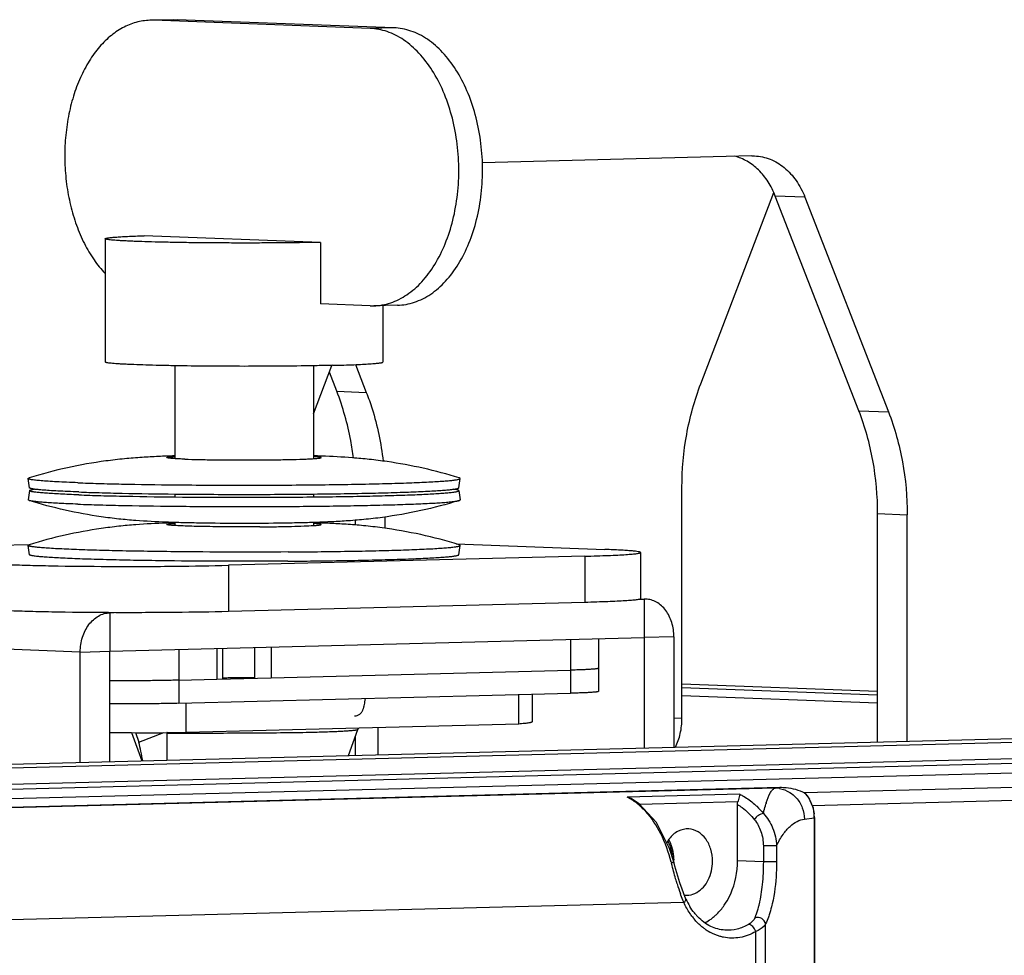
# Model space of a CAD drawing. Units: inches. Extents: x 0 to 160, y 0 to 100.
# Drawn here: x 131 to 134, y 70 to 73 of the extents above; entities that cross this region are included whole.
import ezdxf

# ---------------------------------------------------------------- set-up
doc = ezdxf.new("R2010")
doc.units = ezdxf.units.IN
doc.header["$MEASUREMENT"] = 0
doc.layers.add('02___PRT_ALL_AXES', color=7, linetype='Continuous')
doc.layers.add('06___PRT_ALL_SURFS', color=7, linetype='Continuous')

msp = doc.modelspace()

# ---------------------------------------------------------------- linework, layer by layer
at = {"linetype": 'Continuous'}
for p, q in [((131.4462, 72.5593), (131.3856, 72.5577)), ((131.3948, 72.5577), (131.3856, 72.5577)), ((131.4554, 72.5592), (131.3948, 72.5577)), ((131.9478, 72.537), (131.3948, 72.5577)), ((131.4462, 72.5593), (131.4554, 72.5592)), ((132.0084, 72.5386), (131.4554, 72.5592)), ((132.0084, 72.5386), (131.9478, 72.537)), ((132.9217, 72.2114), (132.2337, 72.1938)), ((132.9217, 72.2114), (132.929, 72.2114)), ((132.7915, 71.6297), (132.9776, 72.1178)), ((133.0572, 72.1062), (132.9817, 72.109)), ((133.1949, 71.5608), (132.9817, 72.109)), ((133.0572, 72.1062), (133.2703, 71.558)), ((131.8207, 71.9908), (131.371, 72.0076)), ((131.8207, 71.9908), (131.8207, 71.8334)), ((131.9478, 71.8287), (131.8207, 71.8334)), ((131.9478, 71.8287), (131.9569, 71.8286)), ((132.0175, 71.8302), (131.9569, 71.8286)), ((131.8033, 71.5532), (131.8504, 71.6767)), ((131.9104, 71.6787), (131.938, 71.6078)), ((131.8626, 71.6106), (131.8437, 71.6592)), ((131.8626, 71.6106), (131.938, 71.6078)), ((133.1949, 71.5608), (133.2703, 71.558)), ((132.7435, 70.7758), (132.7435, 71.3645)), ((131.986, 71.2608), (131.986, 71.2896)), ((133.2429, 71.2981), (133.3183, 71.2953)), ((133.2429, 70.7153), (133.2429, 71.2981)), ((133.3183, 70.7172), (133.3183, 71.2953)), ((131.9106, 71.2691), (131.9106, 71.2812)), ((132.1676, 71.2208), (132.5471, 71.2067)), ((132.4954, 71.1895), (131.5864, 71.1662)), ((132.4954, 71.1895), (132.4954, 71.0715)), ((132.6377, 71.1989), (132.6377, 71.0808)), ((131.5864, 71.1662), (131.5864, 71.0481)), ((132.4954, 71.0715), (131.5864, 71.0481)), ((132.6362, 71.0798), (132.6473, 71.0801)), ((132.6372, 71.0805), (132.6377, 71.0805)), ((132.6509, 71.0801), (132.6473, 71.0801)), ((132.6473, 71.0801), (132.6473, 70.9817)), ((131.2837, 71.0451), (131.2732, 71.0455)), ((131.2837, 71.0451), (131.2948, 71.0454)), ((131.2837, 71.0451), (131.2837, 70.9467)), ((131.2837, 70.9467), (132.6473, 70.9817)), ((132.723, 70.9837), (132.6473, 70.9817)), ((132.6473, 70.9817), (132.6473, 70.7)), ((132.723, 70.9837), (132.723, 70.7019)), ((131.208, 70.9447), (130.5293, 70.9701)), ((131.6525, 70.9562), (131.6525, 70.8788)), ((131.6953, 70.9573), (131.6953, 70.879)), ((132.4592, 70.9769), (132.4592, 70.8396)), ((132.5303, 70.9787), (132.5303, 70.8443)), ((131.208, 70.9447), (131.2837, 70.9467)), ((131.208, 70.663), (131.208, 70.9447)), ((131.2837, 70.6649), (131.2837, 70.9467)), ((131.4593, 70.9512), (131.4593, 70.8139)), ((131.5565, 70.9537), (131.5565, 70.8754)), ((131.5707, 70.9541), (131.5707, 70.8763)), ((131.6953, 70.879), (132.4592, 70.8986)), ((131.4593, 70.8729), (131.5565, 70.8754)), ((131.5565, 70.8754), (131.6953, 70.879)), ((131.4593, 70.8139), (132.4592, 70.8396)), ((132.3269, 70.761), (132.3269, 70.8362)), ((132.3612, 70.837), (132.3612, 70.7666)), ((131.4785, 70.7392), (131.4785, 70.8144)), ((132.7435, 70.7758), (132.723, 70.7753)), ((122.8713, 70.4487), (134.0219, 70.7353)), ((123.0209, 70.4432), (134.1715, 70.7297)), ((131.3491, 70.739), (131.3578, 70.7143)), ((131.3578, 70.7143), (131.4216, 70.739)), ((131.4289, 70.7378), (131.4289, 70.7391)), ((131.4289, 70.7378), (131.4299, 70.7378)), ((131.4289, 70.7378), (131.4289, 70.6687)), ((131.4299, 70.7378), (131.449, 70.7378)), ((131.449, 70.7378), (131.4783, 70.7379)), ((131.8224, 70.7409), (131.8237, 70.7409)), ((131.9106, 70.681), (131.9106, 70.7307)), ((131.9167, 70.7474), (131.9167, 70.7474)), ((131.9686, 70.6825), (131.9686, 70.7518)), ((123.0461, 70.4021), (134.1967, 70.6887)), ((123.0527, 70.3899), (134.2033, 70.6765)), ((123.0927, 70.3671), (134.2433, 70.6536)), ((133.0561, 70.5864), (134.2799, 70.6179)), ((124.5005, 70.3811), (132.9936, 70.5994)), ((132.9812, 70.5976), (124.5441, 70.3808)), ((132.891, 70.5817), (132.6037, 70.5743)), ((132.9812, 70.5976), (132.9936, 70.5994)), ((133.0552, 70.5861), (133.0561, 70.5853)), ((133.0561, 70.5853), (133.0596, 70.5827)), ((133.066, 70.5746), (133.0596, 70.5827)), ((133.0596, 70.5827), (133.0596, 70.5827)), ((133.063, 70.5776), (133.0596, 70.5826)), ((134.2921, 70.5837), (133.0761, 70.5524)), ((132.6141, 70.5705), (132.6037, 70.5743)), ((132.8859, 70.5621), (132.6357, 70.5557)), ((132.8852, 70.412), (132.8852, 70.5557)), ((132.7119, 70.4436), (132.6786, 70.5094)), ((133.0558, 70.5183), (133.0811, 70.5218)), ((133.0819, 70.522), (133.0811, 70.5218)), ((133.0811, 70.5218), (133.0811, 67.2249)), ((133.0819, 70.522), (133.0819, 67.2251)), ((132.7234, 70.4062), (132.7119, 70.4436)), ((132.9512, 70.4499), (132.9512, 70.4096)), ((132.985, 70.4501), (132.985, 70.4098)), ((132.7234, 70.4062), (132.7234, 70.4062)), ((132.9512, 70.4096), (132.8852, 70.412)), ((132.7484, 70.3053), (129.0618, 70.2106)), ((132.7537, 70.314), (132.7537, 70.314)), ((132.9319, 67.4558), (132.9319, 70.2311)), ((132.9571, 67.4388), (132.9571, 70.2505))]:
    msp.add_line(p, q, dxfattribs=at)
for points in [[(131.9167, 70.7474), (131.9177, 70.7496), (131.9183, 70.7505)], [(133.0596, 70.5826), (133.0583, 70.5839), (133.0552, 70.5861)], [(132.6786, 70.5094), (132.6343, 70.5573), (132.6141, 70.5705)], [(133.0819, 70.522), (133.0788, 70.5465), (133.066, 70.5746)], [(132.7537, 70.314), (132.7378, 70.3553), (132.7254, 70.398), (132.7234, 70.4062)]]:
    msp.add_lwpolyline(points, dxfattribs=at)
for centre, radius, start, end in [((131.5791, 70.7751), 0.1031, 94.0111, 94.8165), ((131.7013, 75.0274), 4.2882, 271.3636, 271.6183), ((132.9794, 70.526), 0.0717, 79.505, 88.5526), ((133.189, 70.487), 0.2417, 162.4636, 163.1721), ((132.9927, 70.5249), 0.0879, 21.6858, 30.1012), ((132.9888, 70.5232), 0.0921, 18.8065, 21.7285), ((132.983, 70.5217), 0.0981, 0.0428, 5.8807), ((132.7796, 70.4153), 0.0865, 144.9601, 150.5611), ((132.63, 70.4187), 0.0888, 20.4696, 27.9572), ((132.7753, 70.4182), 0.0814, 142.6607, 144.9266), ((132.6227, 70.4159), 0.0966, 13.4007, 20.4775), ((132.6168, 70.4145), 0.1027, 6.6137, 13.4106), ((134.2098, 70.782), 1.5399, 194.0417, 194.1867), ((132.6136, 70.4141), 0.1059, 3.0881, 6.6319), ((132.6109, 70.4142), 0.1122, 355.9901, 359.9905), ((133.3153, 70.5339), 0.6115, 197.2319, 199.6414), ((132.7552, 70.3741), 0.0501, 263.1901, 269.397), ((132.9124, 70.386), 0.1743, 204.4039, 211.3262), ((132.714, 70.3933), 0.1671, 325.3299, 327.4763), ((132.9023, 70.3702), 0.1666, 217.6499, 219.9316), ((132.8828, 70.3646), 0.1376, 221.3578, 224.2429), ((132.7399, 70.3698), 0.132, 307.901, 310.6432), ((132.7653, 70.3316), 0.177, 338.4877, 340.7581), ((132.8801, 70.3465), 0.134, 234.2431, 238.1207), ((132.8777, 70.3426), 0.1294, 238.1311, 241.0425)]:
    msp.add_arc(centre, radius, start, end, dxfattribs=at)
for points, knots in [([(131.3856, 72.5577), (131.3737, 72.5574), (131.3494, 72.5537), (131.3146, 72.5393), (131.282, 72.5164), (131.2524, 72.486), (131.2264, 72.4486), (131.2046, 72.4053), (131.1876, 72.357), (131.1756, 72.3051), (131.1689, 72.2506), (131.1678, 72.1951), (131.1723, 72.1397), (131.1822, 72.0858), (131.1973, 72.0349), (131.2173, 71.988), (131.2417, 71.9464), (131.2611, 71.922), (131.2715, 71.9111)], [0, 0, 0, 0, 0.046413, 0.09442, 0.145342, 0.200015, 0.258788, 0.321576, 0.387948, 0.457209, 0.528478, 0.600755, 0.672982, 0.744104, 0.813129, 0.87919, 0.941615, 1, 1, 1, 1]), ([(131.9569, 71.8286), (131.9642, 71.8288), (131.9789, 71.8303), (132.0006, 71.8359), (132.0218, 71.8448), (132.0496, 71.8612), (132.082, 71.89), (132.1148, 71.9344), (132.1412, 71.9879), (132.1606, 72.0483), (132.1721, 72.1137), (132.1754, 72.1816), (132.1703, 72.2495), (132.1571, 72.3151), (132.1362, 72.3757), (132.1083, 72.4294), (132.0745, 72.4742), (132.0414, 72.5033), (132.0131, 72.5201), (131.9917, 72.5292), (131.9699, 72.535), (131.9551, 72.5367), (131.9478, 72.537)], [0, 0, 0, 0, 0.024043, 0.048408, 0.073389, 0.099248, 0.154239, 0.214367, 0.279632, 0.349351, 0.422357, 0.497171, 0.572158, 0.645667, 0.716177, 0.782441, 0.843661, 0.899678, 0.925962, 0.951279, 0.975871, 1, 1, 1, 1]), ([(132.0175, 71.8302), (132.0248, 71.8304), (132.0395, 71.8319), (132.0612, 71.8375), (132.0824, 71.8464), (132.1102, 71.8628), (132.1426, 71.8915), (132.1754, 71.936), (132.2018, 71.9894), (132.2212, 72.0499), (132.2327, 72.1153), (132.236, 72.1832), (132.2309, 72.2511), (132.2177, 72.3166), (132.1968, 72.3773), (132.1689, 72.431), (132.1351, 72.4758), (132.102, 72.5049), (132.0737, 72.5216), (132.0523, 72.5307), (132.0305, 72.5366), (132.0157, 72.5383), (132.0084, 72.5386)], [0, 0, 0, 0, 0.024043, 0.048408, 0.073389, 0.099248, 0.154239, 0.214367, 0.279632, 0.349351, 0.422357, 0.497171, 0.572158, 0.645667, 0.716177, 0.782441, 0.843661, 0.899678, 0.925962, 0.951279, 0.975871, 1, 1, 1, 1]), ([(132.9817, 72.109), (132.9768, 72.1217), (132.9648, 72.1457), (132.9404, 72.1762), (132.9111, 72.1988), (132.8888, 72.208), (132.8775, 72.2108)], [0, 0, 0, 0, 0.2712, 0.52771, 0.769582, 1, 1, 1, 1]), ([(132.929, 72.2114), (132.9357, 72.2111), (132.9491, 72.2095), (132.9755, 72.2015), (133.0066, 72.1826), (133.0369, 72.1488), (133.0514, 72.1211), (133.0572, 72.1062)], [0, 0, 0, 0, 0.114525, 0.23037, 0.469996, 0.726133, 1, 1, 1, 1]), ([(131.2718, 72), (131.2718, 72.0002), (131.2722, 72.0006), (131.2728, 72.0008), (131.2735, 72.0011), (131.2744, 72.0014), (131.276, 72.0017), (131.2786, 72.0022), (131.2822, 72.0027), (131.2886, 72.0034), (131.2985, 72.0042), (131.3127, 72.0052), (131.3297, 72.0061), (131.3495, 72.0069), (131.3636, 72.0074), (131.371, 72.0076)], [0, 0, 0, 0, 0.00666, 0.012391, 0.019983, 0.0295, 0.040973, 0.069839, 0.106595, 0.151191, 0.263584, 0.40605, 0.577346, 0.775995, 1, 1, 1, 1]), ([(131.8207, 71.9908), (131.7921, 71.9903), (131.7482, 71.9896), (131.6884, 71.9892), (131.6414, 71.989), (131.594, 71.9891), (131.5473, 71.9893), (131.502, 71.9897), (131.4589, 71.9903), (131.4189, 71.9911), (131.3825, 71.992), (131.3549, 71.9929), (131.3352, 71.9937), (131.3223, 71.9944), (131.3108, 71.995), (131.3008, 71.9957), (131.2922, 71.9963), (131.2851, 71.997), (131.2801, 71.9976), (131.2769, 71.9981), (131.2751, 71.9985), (131.2737, 71.9989), (131.2728, 71.9992), (131.2723, 71.9994), (131.272, 71.9996), (131.2718, 71.9999), (131.2718, 72)], [0, 0, 0, 0, 0.155956, 0.240017, 0.326137, 0.412758, 0.498319, 0.581276, 0.660131, 0.733462, 0.799947, 0.858389, 0.88426, 0.907738, 0.92872, 0.94711, 0.96283, 0.975812, 0.986005, 0.990046, 0.99338, 0.996011, 0.99795, 0.99867, 0.999236, 1, 1, 1, 1]), ([(131.9049, 71.4406), (131.9031, 71.4553), (131.8943, 71.5131), (131.8784, 71.5699), (131.8626, 71.6106)], [0, 0, 0, 0, 0.254022, 1, 1, 1, 1]), ([(132.7435, 71.3645), (132.7435, 71.41), (132.7515, 71.5003), (132.7756, 71.5879), (132.7915, 71.6297)], [0, 0, 0, 0, 0.504283, 1, 1, 1, 1]), ([(131.938, 71.6078), (131.9434, 71.5939), (131.9633, 71.5371), (131.9758, 71.4776), (131.981, 71.4324)], [0, 0, 0, 0, 0.245855, 1, 1, 1, 1]), ([(133.2429, 71.2981), (133.2429, 71.3434), (133.235, 71.433), (133.2109, 71.5197), (133.1949, 71.5608)], [0, 0, 0, 0, 0.506467, 1, 1, 1, 1]), ([(133.2703, 71.558), (133.2863, 71.5169), (133.3104, 71.4301), (133.3183, 71.3405), (133.3183, 71.2953)], [0, 0, 0, 0, 0.493533, 1, 1, 1, 1]), ([(132.4954, 71.1895), (132.506, 71.1898), (132.526, 71.1903), (132.5541, 71.1913), (132.5786, 71.1924), (132.599, 71.1936), (132.6133, 71.1946), (132.6226, 71.1955), (132.6279, 71.1962), (132.632, 71.1968), (132.6351, 71.1975), (132.6368, 71.198), (132.6377, 71.1986), (132.6377, 71.1989)], [0, 0, 0, 0, 0.221523, 0.419287, 0.590877, 0.734279, 0.847787, 0.892911, 0.930116, 0.959312, 0.980486, 0.993752, 1, 1, 1, 1]), ([(132.6377, 71.1989), (132.6377, 71.1991), (132.6372, 71.1996), (132.6361, 71.2), (132.6342, 71.2006), (132.6303, 71.2013), (132.6236, 71.2022), (132.6135, 71.2032), (132.6006, 71.2041), (132.585, 71.205), (132.5668, 71.2059), (132.5539, 71.2064), (132.5471, 71.2067)], [0, 0, 0, 0, 0.007039, 0.020433, 0.041359, 0.07005, 0.150849, 0.262567, 0.404465, 0.575535, 0.774578, 1, 1, 1, 1]), ([(131.032, 71.1677), (131.0503, 71.1671), (131.0901, 71.1659), (131.1789, 71.1641), (131.3004, 71.1631), (131.4454, 71.1635), (131.5414, 71.165), (131.5864, 71.1662)], [0, 0, 0, 0, 0.098999, 0.215171, 0.480736, 0.756316, 1, 1, 1, 1]), ([(132.6377, 71.0806), (132.6376, 71.0805), (132.6373, 71.0802), (132.6362, 71.0797), (132.6342, 71.0792), (132.631, 71.0786), (132.6266, 71.0779), (132.6211, 71.0773), (132.6146, 71.0767), (132.607, 71.0761), (132.5948, 71.0753), (132.5771, 71.0743), (132.553, 71.0732), (132.5253, 71.0723), (132.5058, 71.0717), (132.4954, 71.0715)], [0, 0, 0, 0, 0.003373, 0.008381, 0.023906, 0.047054, 0.077877, 0.116339, 0.162347, 0.215789, 0.276516, 0.419135, 0.58858, 0.782961, 1, 1, 1, 1]), ([(132.723, 70.9837), (132.723, 70.9959), (132.7204, 71.0143), (132.7116, 71.0365), (132.7027, 71.0511), (132.6918, 71.0632), (132.6792, 71.0724), (132.6655, 71.0783), (132.6557, 71.0799), (132.6509, 71.0801)], [0, 0, 0, 0, 0.278249, 0.412186, 0.540579, 0.66282, 0.779176, 0.890865, 1, 1, 1, 1]), ([(131.5864, 71.0481), (131.5414, 71.0469), (131.4454, 71.0455), (131.3004, 71.045), (131.1789, 71.0461), (131.0901, 71.0478), (131.0503, 71.049), (131.032, 71.0497)], [0, 0, 0, 0, 0.243684, 0.519264, 0.784829, 0.901001, 1, 1, 1, 1]), ([(131.208, 70.9447), (131.208, 70.9575), (131.2117, 70.9825), (131.2254, 71.0104), (131.2411, 71.0276), (131.2542, 71.0372), (131.2686, 71.0434), (131.2788, 71.0449), (131.2837, 71.0451)], [0, 0, 0, 0, 0.277085, 0.539892, 0.663038, 0.779956, 0.891683, 1, 1, 1, 1]), ([(132.5303, 70.9033), (132.5303, 70.9031), (132.53, 70.9029), (132.5296, 70.9028), (132.5288, 70.9025), (132.5275, 70.9022), (132.5254, 70.9019), (132.5228, 70.9016), (132.5196, 70.9013), (132.5158, 70.901), (132.5097, 70.9005), (132.5008, 70.9), (132.4885, 70.8995), (132.4745, 70.899), (132.4645, 70.8987), (132.4592, 70.8986)], [0, 0, 0, 0, 0.006251, 0.011932, 0.01954, 0.040706, 0.069905, 0.107109, 0.152229, 0.205159, 0.265748, 0.409129, 0.58071, 0.778535, 1, 1, 1, 1]), ([(131.4593, 70.8729), (131.4462, 70.8726), (131.4185, 70.872), (131.3599, 70.8714), (131.3144, 70.8714), (131.2836, 70.8717)], [0, 0, 0, 0, 0.222847, 0.47326, 1, 1, 1, 1]), ([(131.6525, 70.8788), (131.6448, 70.8789), (131.6293, 70.8791), (131.607, 70.879), (131.5898, 70.8787), (131.5784, 70.8783), (131.5738, 70.8781), (131.5719, 70.8779)], [0, 0, 0, 0, 0.284891, 0.577007, 0.828987, 0.926715, 1, 1, 1, 1]), ([(132.5303, 70.8443), (132.5303, 70.8441), (132.53, 70.8439), (132.5296, 70.8437), (132.5288, 70.8435), (132.5275, 70.8432), (132.5254, 70.8429), (132.5228, 70.8426), (132.5196, 70.8423), (132.5158, 70.842), (132.5097, 70.8415), (132.5008, 70.841), (132.4885, 70.8405), (132.4745, 70.84), (132.4645, 70.8397), (132.4592, 70.8396)], [0, 0, 0, 0, 0.006251, 0.011932, 0.01954, 0.040706, 0.069905, 0.107109, 0.152229, 0.205159, 0.265748, 0.409129, 0.58071, 0.778535, 1, 1, 1, 1]), ([(131.4593, 70.8139), (131.4462, 70.8135), (131.4185, 70.813), (131.3599, 70.8124), (131.3144, 70.8124), (131.2836, 70.8127)], [0, 0, 0, 0, 0.222847, 0.47326, 1, 1, 1, 1]), ([(131.9079, 70.7816), (131.9094, 70.7816), (131.9122, 70.7819), (131.9163, 70.7832), (131.92, 70.7852), (131.923, 70.7877), (131.9255, 70.7904), (131.9274, 70.7932), (131.9289, 70.7961), (131.9301, 70.7989), (131.9311, 70.8017), (131.9323, 70.8058), (131.9335, 70.8112), (131.9347, 70.8183), (131.9353, 70.8233), (131.9356, 70.826)], [0, 0, 0, 0, 0.075132, 0.149118, 0.221155, 0.289644, 0.353278, 0.412036, 0.466722, 0.519329, 0.571575, 0.624865, 0.738115, 0.862974, 1, 1, 1, 1]), ([(132.7266, 70.7019), (132.7323, 70.7127), (132.7408, 70.7371), (132.7435, 70.7626), (132.7435, 70.7758)], [0, 0, 0, 0, 0.480998, 1, 1, 1, 1]), ([(131.4783, 70.7379), (131.5066, 70.7379), (131.5628, 70.738), (131.6465, 70.7384), (131.7266, 70.7389), (131.7787, 70.7398), (131.8034, 70.7404)], [0, 0, 0, 0, 0.260681, 0.519238, 0.772474, 1, 1, 1, 1]), ([(131.8237, 70.7409), (131.8306, 70.7411), (131.8435, 70.7415), (131.8618, 70.7422), (131.8776, 70.743), (131.8892, 70.7437), (131.8972, 70.7443), (131.9021, 70.7447), (131.9063, 70.7451), (131.9098, 70.7455), (131.9126, 70.746), (131.9146, 70.7464), (131.9159, 70.7468), (131.9165, 70.7471), (131.9167, 70.7473), (131.9167, 70.7474)], [0, 0, 0, 0, 0.220085, 0.41622, 0.58641, 0.728906, 0.789313, 0.842289, 0.887697, 0.925445, 0.95546, 0.977714, 0.99232, 0.996913, 1, 1, 1, 1]), ([(131.3675, 70.667), (131.3659, 70.6751), (131.3631, 70.691), (131.3597, 70.7067), (131.3578, 70.7143)], [0, 0, 0, 0, 0.512372, 1, 1, 1, 1]), ([(132.891, 70.5817), (132.8902, 70.5795), (132.8886, 70.5729), (132.8869, 70.5664), (132.8859, 70.5621)], [0, 0, 0, 0, 0.347103, 1, 1, 1, 1]), ([(132.891, 70.5817), (132.8943, 70.5801), (132.9077, 70.5731), (132.92, 70.564), (132.9286, 70.5564)], [0, 0, 0, 0, 0.241586, 1, 1, 1, 1]), ([(132.9585, 70.5599), (132.9614, 70.569), (132.9658, 70.5812), (132.9745, 70.5935), (132.979, 70.5969), (132.9812, 70.5976)], [0, 0, 0, 0, 0.637129, 0.846541, 1, 1, 1, 1]), ([(132.9936, 70.5994), (132.999, 70.5995), (133.0204, 70.5988), (133.0419, 70.5929), (133.0561, 70.5853)], [0, 0, 0, 0, 0.248826, 1, 1, 1, 1]), ([(133.0561, 70.5853), (133.0573, 70.5841), (133.0621, 70.5791), (133.0661, 70.5735), (133.0687, 70.5689)], [0, 0, 0, 0, 0.241502, 1, 1, 1, 1]), ([(132.635, 70.5533), (132.6325, 70.5554), (132.6227, 70.5633), (132.612, 70.5702), (132.6037, 70.5743)], [0, 0, 0, 0, 0.25919, 1, 1, 1, 1]), ([(132.8852, 70.5557), (132.8892, 70.5532), (132.9053, 70.5422), (132.9193, 70.5283), (132.9287, 70.5168)], [0, 0, 0, 0, 0.238254, 1, 1, 1, 1]), ([(132.9286, 70.5564), (132.9306, 70.5546), (132.9386, 70.5471), (132.9461, 70.5389), (132.9513, 70.5325)], [0, 0, 0, 0, 0.243858, 1, 1, 1, 1]), ([(132.9513, 70.5325), (132.9518, 70.5347), (132.9537, 70.543), (132.9559, 70.5511), (132.9577, 70.557)], [0, 0, 0, 0, 0.271927, 1, 1, 1, 1]), ([(133.0352, 70.5724), (133.0417, 70.5651), (133.0521, 70.5479), (133.0558, 70.5281), (133.0558, 70.5183)], [0, 0, 0, 0, 0.498862, 1, 1, 1, 1]), ([(132.6509, 70.5378), (132.6496, 70.5392), (132.6445, 70.5446), (132.6391, 70.5497), (132.635, 70.5533)], [0, 0, 0, 0, 0.254871, 1, 1, 1, 1]), ([(132.7159, 70.4083), (132.7097, 70.4333), (132.6933, 70.4795), (132.6664, 70.5209), (132.6509, 70.5378)], [0, 0, 0, 0, 0.528166, 1, 1, 1, 1]), ([(132.9513, 70.5325), (132.9468, 70.5323), (132.9377, 70.5282), (132.9309, 70.5212), (132.9287, 70.5168)], [0, 0, 0, 0, 0.482461, 1, 1, 1, 1]), ([(132.9513, 70.5325), (132.9614, 70.522), (132.9776, 70.4957), (132.9845, 70.4657), (132.985, 70.4501)], [0, 0, 0, 0, 0.482195, 1, 1, 1, 1]), ([(133.076, 70.5529), (133.0766, 70.5512), (133.0787, 70.5443), (133.08, 70.5372), (133.0806, 70.5318)], [0, 0, 0, 0, 0.246277, 1, 1, 1, 1]), ([(132.9287, 70.5168), (132.9358, 70.5081), (132.947, 70.4864), (132.9512, 70.4624), (132.9512, 70.4499)], [0, 0, 0, 0, 0.473481, 1, 1, 1, 1]), ([(132.985, 70.4501), (132.9897, 70.4603), (132.9995, 70.478), (133.0174, 70.4993), (133.0361, 70.5129), (133.0495, 70.5174), (133.0558, 70.5183)], [0, 0, 0, 0, 0.329695, 0.593454, 0.81089, 1, 1, 1, 1]), ([(132.761, 70.4932), (132.7517, 70.4938), (132.7317, 70.4892), (132.7168, 70.4757), (132.7106, 70.4676)], [0, 0, 0, 0, 0.477166, 1, 1, 1, 1]), ([(132.8216, 70.4103), (132.8216, 70.4207), (132.8187, 70.4411), (132.806, 70.4678), (132.7862, 70.4871), (132.7692, 70.4926), (132.761, 70.4932)], [0, 0, 0, 0, 0.278868, 0.541291, 0.779877, 1, 1, 1, 1]), ([(132.7179, 70.4477), (132.7174, 70.4493), (132.7153, 70.4554), (132.7125, 70.4614), (132.7101, 70.4656)], [0, 0, 0, 0, 0.254911, 1, 1, 1, 1]), ([(132.7232, 70.4141), (132.7232, 70.417), (132.7227, 70.4284), (132.7206, 70.4397), (132.7179, 70.4477)], [0, 0, 0, 0, 0.25257, 1, 1, 1, 1]), ([(132.985, 70.4501), (132.9831, 70.4499), (132.9782, 70.4498), (132.967, 70.4496), (132.9575, 70.4497), (132.9512, 70.4499)], [0, 0, 0, 0, 0.162981, 0.436483, 1, 1, 1, 1]), ([(132.7159, 70.4083), (132.7177, 70.4084), (132.7202, 70.4084), (132.7231, 70.4071), (132.7234, 70.4062)], [0, 0, 0, 0, 0.65431, 1, 1, 1, 1]), ([(132.7313, 70.3528), (132.7299, 70.3571), (132.7248, 70.3742), (132.7202, 70.3916), (132.7169, 70.4045)], [0, 0, 0, 0, 0.251907, 1, 1, 1, 1]), ([(132.7812, 70.331), (132.7938, 70.3381), (132.815, 70.363), (132.8216, 70.3941), (132.8216, 70.4103)], [0, 0, 0, 0, 0.471115, 1, 1, 1, 1]), ([(132.855, 70.3035), (132.8599, 70.3112), (132.8776, 70.3447), (132.8852, 70.3833), (132.8852, 70.412)], [0, 0, 0, 0, 0.242042, 1, 1, 1, 1]), ([(132.9512, 70.4096), (132.9512, 70.39), (132.9494, 70.3536), (132.9439, 70.3176), (132.9402, 70.3012)], [0, 0, 0, 0, 0.537212, 1, 1, 1, 1]), ([(132.985, 70.4098), (132.9831, 70.4096), (132.9782, 70.4095), (132.967, 70.4093), (132.9575, 70.4094), (132.9512, 70.4096)], [0, 0, 0, 0, 0.162981, 0.436483, 1, 1, 1, 1]), ([(132.985, 70.4098), (132.985, 70.4002), (132.984, 70.364), (132.9796, 70.3278), (132.9738, 70.302)], [0, 0, 0, 0, 0.266468, 1, 1, 1, 1]), ([(132.7484, 70.3053), (132.7476, 70.3072), (132.7444, 70.3148), (132.7415, 70.3225), (132.7394, 70.3284)], [0, 0, 0, 0, 0.246235, 1, 1, 1, 1]), ([(132.7547, 70.324), (132.7569, 70.324), (132.7661, 70.3245), (132.7752, 70.3276), (132.7812, 70.331)], [0, 0, 0, 0, 0.246148, 1, 1, 1, 1]), ([(132.7484, 70.3053), (132.7501, 70.3067), (132.7527, 70.3089), (132.7542, 70.3128), (132.7537, 70.314)], [0, 0, 0, 0, 0.631796, 1, 1, 1, 1]), ([(132.7704, 70.2685), (132.7682, 70.2712), (132.7598, 70.2829), (132.7528, 70.2955), (132.7484, 70.3053)], [0, 0, 0, 0, 0.244865, 1, 1, 1, 1]), ([(132.7794, 70.2737), (132.778, 70.2753), (132.7722, 70.2822), (132.7671, 70.2896), (132.7635, 70.2954)], [0, 0, 0, 0, 0.244369, 1, 1, 1, 1]), ([(132.8259, 70.2696), (132.8283, 70.2716), (132.8377, 70.2803), (132.846, 70.2903), (132.8515, 70.2983)], [0, 0, 0, 0, 0.243935, 1, 1, 1, 1]), ([(132.9402, 70.3012), (132.9396, 70.2986), (132.9374, 70.2892), (132.9347, 70.2799), (132.9324, 70.2733)], [0, 0, 0, 0, 0.271013, 1, 1, 1, 1]), ([(132.9738, 70.302), (132.9733, 70.2995), (132.971, 70.2901), (132.9684, 70.2808), (132.9662, 70.274)], [0, 0, 0, 0, 0.263889, 1, 1, 1, 1]), ([(132.8018, 70.2377), (132.7994, 70.2395), (132.7895, 70.2472), (132.7806, 70.2561), (132.7745, 70.2633)], [0, 0, 0, 0, 0.244514, 1, 1, 1, 1]), ([(132.8531, 70.2347), (132.8407, 70.2356), (132.8148, 70.2427), (132.7936, 70.2588), (132.7841, 70.2686)], [0, 0, 0, 0, 0.478688, 1, 1, 1, 1]), ([(132.8022, 70.2535), (132.8038, 70.2544), (132.8104, 70.258), (132.8166, 70.2622), (132.821, 70.2656)], [0, 0, 0, 0, 0.246439, 1, 1, 1, 1]), ([(132.9299, 70.2667), (132.9293, 70.2651), (132.9255, 70.258), (132.919, 70.2527), (132.9136, 70.2495)], [0, 0, 0, 0, 0.215729, 1, 1, 1, 1]), ([(132.9571, 70.2505), (132.9562, 70.2561), (132.9481, 70.2662), (132.9355, 70.2683), (132.9299, 70.2667)], [0, 0, 0, 0, 0.490943, 1, 1, 1, 1]), ([(132.9662, 70.274), (132.9656, 70.2719), (132.9629, 70.264), (132.9597, 70.2561), (132.9571, 70.2505)], [0, 0, 0, 0, 0.267578, 1, 1, 1, 1]), ([(132.8496, 70.2166), (132.8466, 70.2172), (132.8346, 70.2201), (132.8231, 70.2249), (132.815, 70.2294)], [0, 0, 0, 0, 0.246993, 1, 1, 1, 1]), ([(132.9319, 70.2311), (132.9195, 70.2239), (132.8924, 70.2135), (132.8632, 70.2139), (132.8496, 70.2166)], [0, 0, 0, 0, 0.507603, 1, 1, 1, 1]), ([(132.9136, 70.2495), (132.9044, 70.2442), (132.8847, 70.236), (132.8635, 70.2341), (132.8531, 70.2347)], [0, 0, 0, 0, 0.507539, 1, 1, 1, 1]), ([(132.9319, 70.2311), (132.9304, 70.2358), (132.9257, 70.2437), (132.9176, 70.2493), (132.9136, 70.2495)], [0, 0, 0, 0, 0.554689, 1, 1, 1, 1]), ([(132.9571, 70.2505), (132.956, 70.2487), (132.9493, 70.2402), (132.9397, 70.2345), (132.9319, 70.2311)], [0, 0, 0, 0, 0.207125, 1, 1, 1, 1])]:
    msp.add_open_spline(points, degree=3, knots=knots, dxfattribs=at)
for points in [[(132.6377, 71.0808), (132.6377, 71.0808), (132.6377, 71.0807), (132.6377, 71.0806)], [(132.9925, 70.5965), (133.0016, 70.5948), (133.0106, 70.5913), (133.0185, 70.5864)], [(133.0185, 70.5864), (133.0247, 70.5826), (133.0303, 70.5778), (133.0352, 70.5724)], [(132.8852, 70.5557), (132.8852, 70.5578), (132.8855, 70.56), (132.8859, 70.5621)]]:
    msp.add_open_spline(points, degree=3, dxfattribs=at)
at = {"layer": '02___PRT_ALL_AXES', "linetype": 'Continuous'}
for p, q in [((131.2718, 72), (131.2718, 71.6852)), ((131.9805, 71.8292), (131.9805, 71.6852)), ((131.449, 71.6757), (131.449, 71.4386)), ((131.8033, 71.6757), (131.8033, 71.4386)), ((131.8242, 71.4449), (131.8232, 71.445)), ((131.0782, 71.3642), (131.075, 71.3878)), ((132.1741, 71.3642), (132.1773, 71.3878)), ((132.1773, 71.3878), (132.1746, 71.3896)), ((131.0782, 71.3569), (131.075, 71.3333)), ((131.0777, 71.3316), (131.075, 71.3333)), ((131.0809, 71.3552), (131.0782, 71.3569)), ((131.449, 71.3482), (131.449, 71.3408)), ((131.8033, 71.3482), (131.8033, 71.3409)), ((132.1741, 71.3569), (132.1773, 71.3333)), ((131.4291, 71.2742), (131.4281, 71.2741)), ((131.4292, 71.2741), (131.4282, 71.2741)), ((131.449, 71.2755), (131.449, 71.2678)), ((131.8033, 71.2755), (131.8033, 71.2678)), ((130.2276, 71.1978), (131.0809, 71.2197)), ((131.0782, 71.1934), (131.075, 71.217)), ((132.1741, 71.1934), (132.1773, 71.217)), ((132.7435, 70.8636), (133.2429, 70.8449)), ((132.7435, 70.8544), (133.2429, 70.8358)), ((132.7435, 70.8338), (133.2429, 70.8152))]:
    msp.add_line(p, q, dxfattribs=at)
for centre, radius, start, end in [((131.7079, 68.3245), 3.1226, 87.8853, 88.2413), ((131.5478, 68.0527), 3.2237, 91.7566, 92.1108), ((131.6349, 87.3021), 16.1021, 270.3683, 270.60014), ((131.6349, 87.1738), 15.9973, 270.36827, 270.60392)]:
    msp.add_arc(centre, radius, start, end, dxfattribs=at)
for points, knots in [([(131.4486, 71.6757), (131.4358, 71.6759), (131.4113, 71.6764), (131.3768, 71.6774), (131.3505, 71.6783), (131.3318, 71.6791), (131.3196, 71.6797), (131.3087, 71.6803), (131.2992, 71.681), (131.291, 71.6816), (131.2843, 71.6823), (131.2797, 71.6829), (131.2767, 71.6834), (131.275, 71.6837), (131.2736, 71.6841), (131.2728, 71.6844), (131.2723, 71.6846), (131.272, 71.6849), (131.2718, 71.6851), (131.2718, 71.6852)], [0, 0, 0, 0, 0.216732, 0.412716, 0.584618, 0.660607, 0.729519, 0.791057, 0.844972, 0.891032, 0.92906, 0.958913, 0.970746, 0.980514, 0.98823, 0.993925, 0.996045, 0.997716, 1, 1, 1, 1]), ([(131.8524, 71.6768), (131.8619, 71.677), (131.8799, 71.6775), (131.9052, 71.6784), (131.9272, 71.6794), (131.9433, 71.6803), (131.9543, 71.6811), (131.9611, 71.6816), (131.9669, 71.6822), (131.9716, 71.6827), (131.9749, 71.6833), (131.9771, 71.6837), (131.9783, 71.684), (131.9792, 71.6843), (131.9799, 71.6846), (131.9803, 71.6848), (131.9805, 71.6851), (131.9805, 71.6852)], [0, 0, 0, 0, 0.221446, 0.419201, 0.590746, 0.734112, 0.794684, 0.847597, 0.892715, 0.929908, 0.959097, 0.970685, 0.980273, 0.98788, 0.993556, 0.997442, 1, 1, 1, 1]), ([(131.8035, 71.6757), (131.7749, 71.6752), (131.7158, 71.6745), (131.626, 71.6741), (131.5362, 71.6745), (131.4771, 71.6752), (131.4486, 71.6757)], [0, 0, 0, 0, 0.241199, 0.500056, 0.758884, 1, 1, 1, 1]), ([(131.8524, 71.6768), (131.8485, 71.6767), (131.8322, 71.6763), (131.8159, 71.6759), (131.8035, 71.6757)], [0, 0, 0, 0, 0.238651, 1, 1, 1, 1]), ([(131.4488, 71.4456), (131.435, 71.4452), (131.4073, 71.4442), (131.3648, 71.4419), (131.32, 71.4383), (131.2563, 71.4309), (131.1746, 71.4166), (131.1098, 71.3995), (131.0777, 71.3896)], [0, 0, 0, 0, 0.110009, 0.220677, 0.339748, 0.467288, 0.732117, 1, 1, 1, 1]), ([(131.4293, 71.4412), (131.4293, 71.4414), (131.4296, 71.4416), (131.43, 71.4418), (131.4308, 71.442), (131.4322, 71.4423), (131.4344, 71.4426), (131.4371, 71.4429), (131.4404, 71.4433), (131.4443, 71.4436), (131.4471, 71.4438), (131.4486, 71.4439)], [0, 0, 0, 0, 0.023319, 0.044665, 0.073292, 0.152977, 0.262875, 0.402948, 0.572829, 0.772022, 1, 1, 1, 1]), ([(131.4483, 71.4386), (131.4468, 71.4387), (131.4441, 71.4389), (131.4402, 71.4392), (131.437, 71.4395), (131.4343, 71.4398), (131.4322, 71.4402), (131.4308, 71.4405), (131.43, 71.4407), (131.4296, 71.4409), (131.4293, 71.4411), (131.4293, 71.4412)], [0, 0, 0, 0, 0.227969, 0.427151, 0.596961, 0.736987, 0.846929, 0.926622, 0.955234, 0.976579, 1, 1, 1, 1]), ([(131.4746, 71.4373), (131.4698, 71.4375), (131.461, 71.4379), (131.4523, 71.4384), (131.4483, 71.4386)], [0, 0, 0, 0, 0.54865, 1, 1, 1, 1]), ([(131.4746, 71.4373), (131.4866, 71.4369), (131.5129, 71.4362), (131.5551, 71.4355), (131.6017, 71.4351), (131.6498, 71.4351), (131.6965, 71.4355), (131.7388, 71.4362), (131.77, 71.437), (131.7909, 71.4379), (131.7997, 71.4383), (131.8037, 71.4386)], [0, 0, 0, 0, 0.109003, 0.239874, 0.384482, 0.533816, 0.678573, 0.809738, 0.919144, 0.9635, 1, 1, 1, 1]), ([(131.8037, 71.4386), (131.8052, 71.4387), (131.808, 71.4389), (131.8119, 71.4392), (131.8152, 71.4395), (131.8179, 71.4398), (131.8201, 71.4402), (131.8215, 71.4404), (131.8223, 71.4407), (131.8227, 71.4409), (131.823, 71.4411), (131.823, 71.4412)], [0, 0, 0, 0, 0.227978, 0.427171, 0.597052, 0.737125, 0.847023, 0.926708, 0.955335, 0.976681, 1, 1, 1, 1]), ([(131.823, 71.4412), (131.823, 71.4414), (131.8227, 71.4416), (131.8223, 71.4418), (131.8215, 71.442), (131.8201, 71.4423), (131.818, 71.4426), (131.8153, 71.4429), (131.8121, 71.4432), (131.8082, 71.4436), (131.8055, 71.4437), (131.804, 71.4438)], [0, 0, 0, 0, 0.023421, 0.044766, 0.073378, 0.153071, 0.263013, 0.403039, 0.572849, 0.772031, 1, 1, 1, 1]), ([(132.1746, 71.3896), (132.1445, 71.3989), (132.0837, 71.4151), (132.0069, 71.4292), (131.9465, 71.4368), (131.8909, 71.4419), (131.8504, 71.444), (131.8242, 71.4449)], [0, 0, 0, 0, 0.265947, 0.52945, 0.657621, 0.779124, 1, 1, 1, 1]), ([(131.075, 71.3878), (131.075, 71.3879), (131.075, 71.3882), (131.0753, 71.3885), (131.0758, 71.3888), (131.0766, 71.3892), (131.0773, 71.3894), (131.0777, 71.3896)], [0, 0, 0, 0, 0.134682, 0.22238, 0.330267, 0.615327, 1, 1, 1, 1]), ([(131.2019, 71.377), (131.1924, 71.3773), (131.1744, 71.378), (131.1491, 71.3793), (131.1274, 71.3805), (131.1116, 71.3817), (131.1008, 71.3827), (131.0941, 71.3834), (131.0885, 71.3841), (131.0838, 71.3848), (131.0806, 71.3854), (131.0785, 71.3859), (131.0773, 71.3863), (131.0763, 71.3866), (131.0755, 71.387), (131.075, 71.3875), (131.075, 71.3878)], [0, 0, 0, 0, 0.224213, 0.4224, 0.592943, 0.734665, 0.794409, 0.846597, 0.891139, 0.927984, 0.957112, 0.968789, 0.978557, 0.986451, 0.992538, 1, 1, 1, 1]), ([(131.8038, 71.3717), (131.8299, 71.372), (131.8801, 71.3726), (131.9413, 71.3738), (131.9868, 71.3749), (132.0179, 71.3758), (132.0466, 71.3768), (132.0727, 71.3778), (132.0962, 71.3789), (132.1169, 71.3801), (132.1347, 71.3812), (132.1494, 71.3824), (132.1597, 71.3835), (132.1663, 71.3844), (132.1701, 71.3851), (132.1731, 71.3857), (132.1751, 71.3863), (132.1762, 71.3868), (132.1769, 71.3871), (132.1773, 71.3875), (132.1773, 71.3878)], [0, 0, 0, 0, 0.20911, 0.401898, 0.490714, 0.57376, 0.650541, 0.720599, 0.783517, 0.838924, 0.88649, 0.925944, 0.957062, 0.969447, 0.979699, 0.987816, 0.993818, 0.996046, 0.997784, 1, 1, 1, 1]), ([(131.2044, 71.3534), (131.1949, 71.3538), (131.177, 71.3545), (131.1519, 71.3557), (131.1303, 71.357), (131.1146, 71.3581), (131.1039, 71.3591), (131.0973, 71.3598), (131.0916, 71.3605), (131.087, 71.3612), (131.0838, 71.3618), (131.0817, 71.3623), (131.0805, 71.3627), (131.0795, 71.363), (131.0788, 71.3634), (131.0782, 71.3639), (131.0782, 71.3642)], [0, 0, 0, 0, 0.224213, 0.4224, 0.592943, 0.734665, 0.794409, 0.846597, 0.891139, 0.927984, 0.957112, 0.968789, 0.978557, 0.986451, 0.992538, 1, 1, 1, 1]), ([(131.0782, 71.3569), (131.0782, 71.3571), (131.0785, 71.3575), (131.0788, 71.3577), (131.079, 71.3578)], [0, 0, 0, 0, 0.401681, 1, 1, 1, 1]), ([(131.079, 71.3578), (131.0796, 71.3581), (131.081, 71.3586), (131.0836, 71.3593), (131.0872, 71.36), (131.0898, 71.3604), (131.0913, 71.3606)], [0, 0, 0, 0, 0.145548, 0.359916, 0.644634, 1, 1, 1, 1]), ([(131.2019, 71.377), (131.2194, 71.3763), (131.2566, 71.3751), (131.3389, 71.3731), (131.4037, 71.3722), (131.4488, 71.3717)], [0, 0, 0, 0, 0.211961, 0.452385, 1, 1, 1, 1]), ([(131.4488, 71.3717), (131.5079, 71.3711), (131.6263, 71.3705), (131.7446, 71.3711), (131.8038, 71.3717)], [0, 0, 0, 0, 0.500018, 1, 1, 1, 1]), ([(131.8038, 71.3482), (131.8297, 71.3485), (131.8794, 71.3491), (131.9402, 71.3503), (131.9853, 71.3514), (132.0161, 71.3523), (132.0445, 71.3533), (132.0705, 71.3543), (132.0937, 71.3554), (132.1142, 71.3565), (132.1318, 71.3577), (132.1464, 71.3589), (132.1566, 71.3599), (132.1632, 71.3609), (132.167, 71.3615), (132.1699, 71.3621), (132.1719, 71.3627), (132.173, 71.3632), (132.1737, 71.3635), (132.1741, 71.3639), (132.1741, 71.3642)], [0, 0, 0, 0, 0.209188, 0.402005, 0.490824, 0.573865, 0.650636, 0.720681, 0.783583, 0.838974, 0.886525, 0.925966, 0.957072, 0.969453, 0.979702, 0.987816, 0.993817, 0.996045, 0.997782, 1, 1, 1, 1]), ([(132.1741, 71.3569), (132.1741, 71.3571), (132.1738, 71.3575), (132.1731, 71.3579), (132.172, 71.3584), (132.1705, 71.3588), (132.1687, 71.3593), (132.1654, 71.3599), (132.1628, 71.3603), (132.1609, 71.3606)], [0, 0, 0, 0, 0.037791, 0.095367, 0.177981, 0.287306, 0.424008, 0.588337, 1, 1, 1, 1]), ([(131.2044, 71.346), (131.1962, 71.3463), (131.1805, 71.347), (131.1582, 71.348), (131.1385, 71.3491), (131.1215, 71.3502), (131.1073, 71.3514), (131.0959, 71.3525), (131.0882, 71.3536), (131.0835, 71.3545), (131.0817, 71.3549), (131.0809, 71.3552)], [0, 0, 0, 0, 0.199718, 0.379822, 0.539164, 0.676921, 0.792383, 0.884965, 0.954217, 0.980038, 1, 1, 1, 1]), ([(131.2044, 71.346), (131.223, 71.3453), (131.2628, 71.3441), (131.3509, 71.342), (131.4735, 71.3403), (131.6015, 71.3398), (131.7072, 71.34), (131.7851, 71.3406), (131.8595, 71.3414), (131.9289, 71.3426), (131.9917, 71.3441), (132.0394, 71.3457), (132.0733, 71.347), (132.0952, 71.3481), (132.1146, 71.3491), (132.1314, 71.3503), (132.1454, 71.3514), (132.1566, 71.3526), (132.1642, 71.3536), (132.1688, 71.3545), (132.1706, 71.3549), (132.1714, 71.3552)], [0, 0, 0, 0, 0.057625, 0.12338, 0.273489, 0.437492, 0.520335, 0.601364, 0.678835, 0.751085, 0.816561, 0.873856, 0.899046, 0.921745, 0.941834, 0.959206, 0.97377, 0.985453, 0.994203, 0.99747, 1, 1, 1, 1]), ([(131.2044, 71.3534), (131.2217, 71.3528), (131.2585, 71.3516), (131.34, 71.3496), (131.4041, 71.3487), (131.4487, 71.3482)], [0, 0, 0, 0, 0.212034, 0.45246, 1, 1, 1, 1]), ([(131.4487, 71.3482), (131.5079, 71.3476), (131.6263, 71.347), (131.7446, 71.3476), (131.8038, 71.3482)], [0, 0, 0, 0, 0.500017, 1, 1, 1, 1]), ([(132.1714, 71.3552), (132.1718, 71.3553), (132.1725, 71.3556), (132.1733, 71.3559), (132.1738, 71.3563), (132.174, 71.3565), (132.1741, 71.3568), (132.1741, 71.3569)], [0, 0, 0, 0, 0.384686, 0.669751, 0.777638, 0.865332, 1, 1, 1, 1]), ([(132.1746, 71.3316), (132.175, 71.3317), (132.1757, 71.3319), (132.1765, 71.3323), (132.177, 71.3326), (132.1773, 71.3329), (132.1773, 71.3332), (132.1773, 71.3333)], [0, 0, 0, 0, 0.384727, 0.669809, 0.777694, 0.865378, 1, 1, 1, 1]), ([(131.2019, 71.3224), (131.1936, 71.3227), (131.1779, 71.3233), (131.1555, 71.3243), (131.1357, 71.3254), (131.1186, 71.3266), (131.1042, 71.3277), (131.0928, 71.3289), (131.085, 71.3299), (131.0803, 71.3309), (131.0785, 71.3313), (131.0777, 71.3316)], [0, 0, 0, 0, 0.199718, 0.379821, 0.539163, 0.67692, 0.792382, 0.884964, 0.954216, 0.980038, 1, 1, 1, 1]), ([(131.4281, 71.2762), (131.4019, 71.2772), (131.3614, 71.2792), (131.3058, 71.2843), (131.2454, 71.2919), (131.1686, 71.306), (131.1078, 71.3222), (131.0777, 71.3316)], [0, 0, 0, 0, 0.220885, 0.342384, 0.470541, 0.734045, 1, 1, 1, 1]), ([(131.2019, 71.3224), (131.2206, 71.3217), (131.2606, 71.3204), (131.3493, 71.3183), (131.4725, 71.3166), (131.6013, 71.3161), (131.7077, 71.3163), (131.786, 71.3169), (131.8608, 71.3177), (131.9306, 71.319), (131.9939, 71.3205), (132.0419, 71.322), (132.076, 71.3234), (132.098, 71.3244), (132.1175, 71.3255), (132.1343, 71.3266), (132.1484, 71.3278), (132.1597, 71.3289), (132.1673, 71.33), (132.172, 71.3309), (132.1738, 71.3313), (132.1746, 71.3316)], [0, 0, 0, 0, 0.057624, 0.123377, 0.273482, 0.437482, 0.520323, 0.60135, 0.678821, 0.751071, 0.816547, 0.873844, 0.899035, 0.921735, 0.941825, 0.959198, 0.973764, 0.985449, 0.994201, 0.997469, 1, 1, 1, 1]), ([(132.1746, 71.3316), (132.1425, 71.3216), (132.0779, 71.3046), (131.9963, 71.2902), (131.9326, 71.2829), (131.8879, 71.2793), (131.8454, 71.2769), (131.8032, 71.2754), (131.7593, 71.2743), (131.696, 71.2733), (131.6144, 71.2729), (131.5333, 71.2736), (131.4714, 71.2748), (131.4422, 71.2757), (131.4281, 71.2762)], [0, 0, 0, 0, 0.133924, 0.266338, 0.330129, 0.389706, 0.445055, 0.50003, 0.558084, 0.620251, 0.752867, 0.883509, 0.943726, 1, 1, 1, 1]), ([(131.4281, 71.2741), (131.4019, 71.2731), (131.3613, 71.2711), (131.3057, 71.266), (131.2454, 71.2584), (131.1686, 71.2443), (131.1078, 71.2281), (131.0777, 71.2188)], [0, 0, 0, 0, 0.220896, 0.342395, 0.470553, 0.734051, 1, 1, 1, 1]), ([(131.4293, 71.2704), (131.4293, 71.2706), (131.4296, 71.2708), (131.43, 71.271), (131.4309, 71.2712), (131.4323, 71.2715), (131.4344, 71.2718), (131.4372, 71.2721), (131.4406, 71.2725), (131.4445, 71.2728), (131.4474, 71.273), (131.4489, 71.2731)], [0, 0, 0, 0, 0.023226, 0.044544, 0.073165, 0.152874, 0.262802, 0.402887, 0.57281, 0.772036, 1, 1, 1, 1]), ([(131.4485, 71.2678), (131.447, 71.2679), (131.4442, 71.2681), (131.4404, 71.2684), (131.4371, 71.2687), (131.4344, 71.269), (131.4322, 71.2694), (131.4308, 71.2696), (131.43, 71.2699), (131.4296, 71.2701), (131.4293, 71.2703), (131.4293, 71.2704)], [0, 0, 0, 0, 0.227962, 0.42719, 0.59706, 0.737088, 0.847014, 0.926718, 0.955326, 0.976653, 1, 1, 1, 1]), ([(131.6662, 71.2645), (131.6445, 71.2643), (131.602, 71.2643), (131.5419, 71.2648), (131.4965, 71.2657), (131.4665, 71.2668), (131.454, 71.2674), (131.4485, 71.2678)], [0, 0, 0, 0, 0.299047, 0.585492, 0.827981, 0.924181, 1, 1, 1, 1]), ([(131.6662, 71.2645), (131.6805, 71.2645), (131.7075, 71.2648), (131.7452, 71.2655), (131.7767, 71.2664), (131.7954, 71.2673), (131.8034, 71.2678)], [0, 0, 0, 0, 0.311195, 0.590885, 0.824548, 1, 1, 1, 1]), ([(132.1746, 71.2187), (132.1425, 71.2287), (132.0777, 71.2458), (131.996, 71.2601), (131.9321, 71.2675), (131.8874, 71.2711), (131.8448, 71.2734), (131.8171, 71.2744), (131.8033, 71.2748)], [0, 0, 0, 0, 0.267893, 0.532735, 0.660283, 0.779336, 0.889983, 1, 1, 1, 1]), ([(131.8034, 71.2678), (131.8049, 71.2679), (131.8078, 71.2681), (131.8117, 71.2684), (131.8151, 71.2687), (131.8178, 71.269), (131.82, 71.2693), (131.8214, 71.2696), (131.8223, 71.2699), (131.8227, 71.2701), (131.823, 71.2703), (131.823, 71.2704)], [0, 0, 0, 0, 0.227964, 0.42719, 0.597113, 0.737198, 0.847126, 0.926835, 0.955456, 0.976774, 1, 1, 1, 1]), ([(131.823, 71.2704), (131.823, 71.2706), (131.8227, 71.2708), (131.8223, 71.2709), (131.8215, 71.2712), (131.8201, 71.2715), (131.8179, 71.2718), (131.8152, 71.2721), (131.8119, 71.2724), (131.8081, 71.2728), (131.8053, 71.273), (131.8038, 71.273)], [0, 0, 0, 0, 0.023347, 0.044674, 0.073282, 0.152986, 0.262912, 0.40294, 0.57281, 0.772038, 1, 1, 1, 1]), ([(131.075, 71.217), (131.075, 71.2171), (131.075, 71.2174), (131.0753, 71.2177), (131.0758, 71.218), (131.0766, 71.2184), (131.0773, 71.2186), (131.0777, 71.2188)], [0, 0, 0, 0, 0.134748, 0.222435, 0.330278, 0.615245, 1, 1, 1, 1]), ([(131.4486, 71.2009), (131.4225, 71.2012), (131.3723, 71.2018), (131.311, 71.203), (131.2655, 71.2041), (131.2345, 71.205), (131.2058, 71.206), (131.1796, 71.207), (131.1561, 71.2081), (131.1354, 71.2092), (131.1176, 71.2104), (131.1029, 71.2116), (131.0926, 71.2127), (131.086, 71.2136), (131.0822, 71.2143), (131.0792, 71.2149), (131.0772, 71.2155), (131.0761, 71.216), (131.0754, 71.2163), (131.075, 71.2167), (131.075, 71.217)], [0, 0, 0, 0, 0.209104, 0.401889, 0.490704, 0.573752, 0.650532, 0.720593, 0.783511, 0.838919, 0.886487, 0.925942, 0.957062, 0.969448, 0.979698, 0.987816, 0.99382, 0.996048, 0.997785, 1, 1, 1, 1]), ([(131.8035, 71.2009), (131.8297, 71.2012), (131.8799, 71.2018), (131.9412, 71.203), (131.9867, 71.2041), (132.0178, 71.205), (132.0465, 71.206), (132.0727, 71.207), (132.0962, 71.2081), (132.1169, 71.2092), (132.1346, 71.2104), (132.1494, 71.2116), (132.1597, 71.2127), (132.1663, 71.2136), (132.1701, 71.2143), (132.1731, 71.2149), (132.1751, 71.2155), (132.1762, 71.216), (132.1769, 71.2163), (132.1773, 71.2167), (132.1773, 71.217)], [0, 0, 0, 0, 0.209101, 0.40188, 0.490695, 0.573742, 0.650523, 0.720584, 0.783505, 0.838914, 0.886484, 0.925939, 0.957062, 0.969447, 0.979698, 0.987817, 0.993821, 0.996048, 0.997785, 1, 1, 1, 1]), ([(132.1773, 71.217), (132.1773, 71.2171), (132.1773, 71.2174), (132.177, 71.2177), (132.1765, 71.218), (132.1757, 71.2184), (132.175, 71.2186), (132.1746, 71.2187)], [0, 0, 0, 0, 0.134871, 0.222574, 0.330413, 0.615361, 1, 1, 1, 1]), ([(131.4486, 71.1774), (131.4227, 71.1777), (131.373, 71.1783), (131.3122, 71.1795), (131.2671, 71.1806), (131.2363, 71.1815), (131.2078, 71.1825), (131.1819, 71.1835), (131.1586, 71.1846), (131.1381, 71.1857), (131.1205, 71.1869), (131.1059, 71.1881), (131.0957, 71.1891), (131.0891, 71.1901), (131.0853, 71.1907), (131.0824, 71.1913), (131.0804, 71.1919), (131.0793, 71.1923), (131.0786, 71.1927), (131.0782, 71.1931), (131.0782, 71.1934)], [0, 0, 0, 0, 0.20918, 0.401995, 0.490812, 0.573855, 0.650626, 0.720673, 0.783577, 0.838969, 0.886522, 0.925963, 0.957072, 0.969454, 0.979701, 0.987816, 0.993819, 0.996047, 0.997783, 1, 1, 1, 1]), ([(131.7384, 71.2003), (131.6897, 71.2), (131.5931, 71.1998), (131.4965, 71.2004), (131.4486, 71.2009)], [0, 0, 0, 0, 0.504121, 1, 1, 1, 1]), ([(131.8035, 71.1774), (131.8294, 71.1777), (131.8792, 71.1783), (131.94, 71.1795), (131.9852, 71.1806), (132.016, 71.1815), (132.0444, 71.1825), (132.0704, 71.1835), (132.0937, 71.1846), (132.1142, 71.1857), (132.1318, 71.1869), (132.1464, 71.1881), (132.1566, 71.1891), (132.1632, 71.1901), (132.167, 71.1907), (132.1699, 71.1913), (132.1719, 71.1919), (132.173, 71.1923), (132.1737, 71.1927), (132.1741, 71.1931), (132.1741, 71.1934)], [0, 0, 0, 0, 0.209176, 0.401985, 0.490801, 0.573844, 0.650616, 0.720664, 0.78357, 0.838963, 0.886519, 0.925961, 0.957072, 0.969453, 0.979701, 0.987817, 0.993819, 0.996047, 0.997783, 1, 1, 1, 1]), ([(131.7377, 71.1768), (131.6891, 71.1765), (131.5928, 71.1763), (131.4964, 71.1769), (131.4486, 71.1774)], [0, 0, 0, 0, 0.504203, 1, 1, 1, 1])]:
    msp.add_open_spline(points, degree=3, knots=knots, dxfattribs=at)
at = {"layer": '06___PRT_ALL_SURFS', "linetype": 'Continuous'}
for p, q in [((132.3269, 70.761), (131.4785, 70.7392)), ((131.3386, 70.7391), (131.3649, 70.667)), ((131.4296, 70.7391), (131.4289, 70.7391)), ((131.4297, 70.739), (131.429, 70.739)), ((131.8923, 70.6806), (131.9167, 70.7474))]:
    msp.add_line(p, q, dxfattribs=at)
for centre, radius, start, end in [((131.3841, 86.198), 15.4591, 269.62675, 269.83102), ((131.3855, 86.6508), 15.9119, 269.83089, 270.15669), ((131.387, 86.1746), 15.4356, 270.15843, 270.33931)]:
    msp.add_arc(centre, radius, start, end, dxfattribs=at)
msp.add_open_spline([(132.3612, 70.7666), (132.3612, 70.7663), (132.3607, 70.7659), (132.3599, 70.7655), (132.359, 70.7652), (132.3577, 70.7648), (132.3556, 70.7643), (132.3522, 70.7637), (132.3473, 70.763), (132.3388, 70.762), (132.3318, 70.7614), (132.3269, 70.761)], degree=3, knots=[0, 0, 0, 0, 0.025567, 0.047375, 0.076214, 0.11234, 0.155867, 0.265316, 0.404741, 0.573956, 1, 1, 1, 1], dxfattribs=at)

doc.saveas('drawing.dxf')
